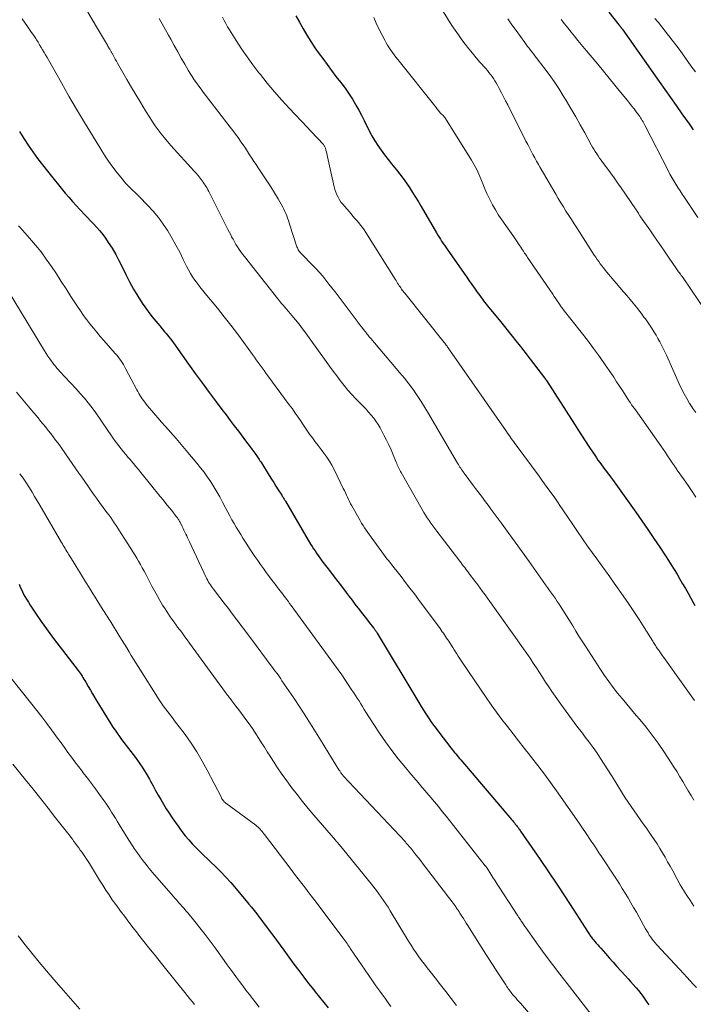
# Model space of a CAD drawing. Units: feet. Extents: x 1900000 to 1905032, y 504997 to 510007.
# Drawn here: x 1900147 to 1900264, y 505389 to 505560 of the extents above; entities that cross this region are included whole.
import ezdxf

# ---------------------------------------------------------------- set-up
doc = ezdxf.new("R2010")
doc.units = ezdxf.units.FT
doc.header["$LTSCALE"] = 100
doc.header["$MEASUREMENT"] = 0
doc.layers.add('CONTOUR INDEX', color=32, linetype='Continuous', lineweight=25)
doc.layers.add('CONTOUR INTERMEDIATE', color=40, linetype='Continuous', lineweight=15)

msp = doc.modelspace()

# ---------------------------------------------------------------- linework, layer by layer
at = {"layer": 'CONTOUR INDEX', "flags": 128}
for points, elevation in [([(1900249.24, 505561.06), (1900250.96, 505558.87), (1900251.01, 505558.81), (1900251.05, 505558.75), (1900251.1, 505558.69), (1900251.15, 505558.63), (1900251.16, 505558.61), (1900251.21, 505558.56), (1900251.25, 505558.51), (1900251.29, 505558.46), (1900251.33, 505558.41), (1900251.37, 505558.36), (1900251.41, 505558.31), (1900251.46, 505558.25), (1900251.5, 505558.2), (1900251.54, 505558.14), (1900251.58, 505558.09), (1900251.62, 505558.03), (1900251.66, 505557.98), (1900257.95, 505549.05), (1900258.93, 505547.66), (1900259.92, 505546.27), (1900260.9, 505544.87), (1900261.88, 505543.48), (1900263.1, 505541.74), (1900263.47, 505541.22), (1900263.84, 505540.7)], 1000), ([(1900195.1, 505560.44), (1900195.71, 505559.3), (1900196.33, 505558.17), (1900196.98, 505557.06), (1900197.66, 505555.96), (1900198.38, 505554.89), (1900199.12, 505553.83), (1900199.72, 505553.01), (1900200.48, 505551.98), (1900201.24, 505550.95), (1900202.02, 505549.94), (1900202.8, 505548.92), (1900203.08, 505548.56), (1900203.71, 505547.72), (1900204.32, 505546.86), (1900204.88, 505545.97), (1900205.42, 505545.07), (1900205.47, 505544.98), (1900205.96, 505544.11), (1900206.43, 505543.22), (1900206.88, 505542.32), (1900207.31, 505541.42), (1900207.33, 505541.39), (1900207.77, 505540.5), (1900208.23, 505539.63), (1900208.74, 505538.79), (1900209.28, 505537.95), (1900209.84, 505537.14), (1900210.43, 505536.34), (1900211.03, 505535.55), (1900211.65, 505534.78), (1900212.47, 505533.78), (1900213.06, 505533.03), (1900213.65, 505532.26), (1900214.2, 505531.47), (1900214.74, 505530.68), (1900215.26, 505529.86), (1900215.77, 505529.05), (1900216.27, 505528.22), (1900216.76, 505527.4), (1900219.43, 505522.84), (1900219.64, 505522.48), (1900219.86, 505522.12), (1900220.08, 505521.76), (1900220.3, 505521.41), (1900220.53, 505521.06), (1900220.77, 505520.71), (1900221, 505520.36), (1900221.24, 505520.02), (1900224.18, 505515.82), (1900224.63, 505515.18), (1900225.08, 505514.54), (1900225.54, 505513.9), (1900225.99, 505513.26), (1900226.47, 505512.58), (1900226.69, 505512.28), (1900226.91, 505511.99), (1900227.13, 505511.69), (1900227.35, 505511.4), (1900227.57, 505511.11), (1900227.8, 505510.82), (1900228.03, 505510.53), (1900228.26, 505510.24), (1900230.49, 505507.49), (1900231.15, 505506.66), (1900231.82, 505505.83), (1900232.48, 505505), (1900233.14, 505504.16), (1900233.87, 505503.24), (1900234.17, 505502.87), (1900234.46, 505502.49), (1900234.75, 505502.12), (1900235.04, 505501.75), (1900238.11, 505497.75), (1900238.14, 505497.7), (1900238.17, 505497.66), (1900238.2, 505497.62), (1900238.23, 505497.58), (1900238.27, 505497.53), (1900238.28, 505497.51), (1900238.3, 505497.49), (1900238.31, 505497.48), (1900238.32, 505497.46), (1900238.37, 505497.39), (1900238.38, 505497.37), (1900238.39, 505497.35), (1900238.41, 505497.34), (1900238.42, 505497.32), (1900243.26, 505489.76), (1900243.88, 505488.79), (1900244.51, 505487.81), (1900245.15, 505486.84), (1900245.78, 505485.87), (1900246.5, 505484.78), (1900246.78, 505484.36), (1900247.07, 505483.94), (1900247.35, 505483.53), (1900247.65, 505483.12), (1900247.95, 505482.72), (1900248.25, 505482.31), (1900248.55, 505481.91), (1900248.86, 505481.51), (1900248.89, 505481.46), (1900249.21, 505481.04), (1900249.53, 505480.61), (1900249.85, 505480.18), (1900250.16, 505479.75), (1900253.9, 505474.51), (1900254.95, 505473.01), (1900256, 505471.5), (1900257.02, 505469.98), (1900258.03, 505468.45), (1900259, 505466.97), (1900259.52, 505466.17), (1900260.03, 505465.37), (1900260.53, 505464.57), (1900261.02, 505463.76), (1900261.51, 505462.94), (1900261.99, 505462.12), (1900262.46, 505461.3), (1900262.93, 505460.47), (1900263.4, 505459.61), (1900264.1, 505458.36)], 1020), ([(1900147.26, 505540.41), (1900148, 505539.21), (1900148.76, 505538.03), (1900149.55, 505536.87), (1900150.37, 505535.73), (1900151.22, 505534.61), (1900152.1, 505533.51), (1900155.19, 505529.75), (1900155.81, 505529.02), (1900156.43, 505528.3), (1900157.06, 505527.59), (1900157.71, 505526.89), (1900157.92, 505526.65), (1900158.47, 505526.08), (1900159.01, 505525.5), (1900159.57, 505524.93), (1900160.12, 505524.36), (1900160.66, 505523.78), (1900161.18, 505523.18), (1900161.67, 505522.56), (1900162.13, 505521.91), (1900162.61, 505521.2), (1900163.28, 505520.18), (1900163.91, 505519.13), (1900164.48, 505518.05), (1900165.03, 505516.96), (1900165.65, 505515.63), (1900166.29, 505514.35), (1900166.97, 505513.1), (1900167.71, 505511.88), (1900168.5, 505510.69), (1900168.93, 505510.07), (1900169.55, 505509.22), (1900170.18, 505508.38), (1900170.84, 505507.56), (1900171.52, 505506.75), (1900172.38, 505505.75), (1900172.64, 505505.45), (1900172.89, 505505.14), (1900173.13, 505504.83), (1900173.37, 505504.52), (1900173.6, 505504.2), (1900173.84, 505503.88), (1900174.07, 505503.56), (1900174.3, 505503.24), (1900176.49, 505500.15), (1900177.67, 505498.5), (1900178.86, 505496.87), (1900180.06, 505495.24), (1900181.27, 505493.62), (1900182.3, 505492.26), (1900183.01, 505491.33), (1900183.72, 505490.39), (1900184.42, 505489.46), (1900185.13, 505488.52), (1900185.6, 505487.9), (1900186.07, 505487.28), (1900186.53, 505486.65), (1900187, 505486.03), (1900187.46, 505485.4), (1900188.13, 505484.5), (1900188.26, 505484.33), (1900188.38, 505484.15), (1900188.51, 505483.97), (1900188.63, 505483.79), (1900188.75, 505483.61), (1900188.87, 505483.42), (1900188.99, 505483.24), (1900189.11, 505483.06), (1900190.48, 505480.87), (1900190.86, 505480.25), (1900191.25, 505479.63), (1900191.64, 505479.02), (1900192.03, 505478.4), (1900192.65, 505477.43), (1900192.73, 505477.3), (1900192.81, 505477.17), (1900192.89, 505477.04), (1900192.96, 505476.91), (1900193.04, 505476.78), (1900193.12, 505476.65), (1900193.2, 505476.52), (1900193.27, 505476.39), (1900197.64, 505468.98), (1900197.89, 505468.58), (1900198.13, 505468.18), (1900198.39, 505467.79), (1900198.65, 505467.4), (1900198.92, 505467.01), (1900199.2, 505466.63), (1900199.48, 505466.25), (1900199.76, 505465.87), (1900200.45, 505464.98), (1900201.08, 505464.16), (1900201.7, 505463.34), (1900202.33, 505462.52), (1900202.95, 505461.7), (1900203.8, 505460.58), (1900204.3, 505459.92), (1900204.8, 505459.26), (1900205.31, 505458.6), (1900205.81, 505457.93), (1900205.91, 505457.81), (1900206.37, 505457.21), (1900206.83, 505456.62), (1900207.29, 505456.02), (1900207.76, 505455.43), (1900208.51, 505454.47), (1900208.6, 505454.36), (1900208.69, 505454.25), (1900208.77, 505454.13), (1900208.86, 505454.02), (1900208.87, 505454), (1900208.94, 505453.89), (1900209.02, 505453.78), (1900209.09, 505453.67), (1900209.15, 505453.56), (1900216.34, 505441.54), (1900216.74, 505440.88), (1900217.15, 505440.22), (1900217.57, 505439.58), (1900218, 505438.93), (1900218.44, 505438.29), (1900218.89, 505437.66), (1900219.35, 505437.04), (1900219.81, 505436.42), (1900221.91, 505433.71), (1900222.12, 505433.45), (1900222.32, 505433.19), (1900222.53, 505432.92), (1900222.75, 505432.66), (1900222.96, 505432.41), (1900223.18, 505432.15), (1900223.39, 505431.89), (1900223.61, 505431.64), (1900232.38, 505421.34), (1900232.55, 505421.14), (1900232.72, 505420.94), (1900232.88, 505420.74), (1900233.04, 505420.53), (1900233.15, 505420.4), (1900233.26, 505420.26), (1900233.36, 505420.12), (1900233.47, 505419.99), (1900233.57, 505419.85), (1900233.67, 505419.7), (1900233.77, 505419.56), (1900233.87, 505419.42), (1900233.97, 505419.28), (1900237.36, 505414.37), (1900238.81, 505412.24), (1900240.25, 505410.1), (1900241.67, 505407.95), (1900243.07, 505405.78), (1900245.66, 505401.75), (1900245.76, 505401.6), (1900245.86, 505401.44), (1900245.96, 505401.29), (1900246.07, 505401.13), (1900246.17, 505400.98), (1900246.28, 505400.83), (1900246.4, 505400.69), (1900246.51, 505400.54), (1900246.79, 505400.22), (1900247.04, 505399.91), (1900247.3, 505399.61), (1900247.56, 505399.31), (1900247.83, 505399.02), (1900248.63, 505398.12), (1900249.3, 505397.38), (1900249.96, 505396.64), (1900250.63, 505395.89), (1900251.29, 505395.15), (1900252.1, 505394.25), (1900252.55, 505393.75), (1900252.99, 505393.25), (1900253.44, 505392.75), (1900253.88, 505392.24), (1900253.95, 505392.16), (1900254.35, 505391.7), (1900254.74, 505391.22), (1900255.11, 505390.73), (1900255.47, 505390.23), (1900255.82, 505389.72), (1900256.16, 505389.21)], 1040), ([(1900147.19, 505462.07), (1900147.41, 505461.53), (1900147.66, 505460.99), (1900147.92, 505460.46), (1900148.2, 505459.94), (1900148.49, 505459.43), (1900148.8, 505458.93), (1900149.12, 505458.43), (1900150.17, 505456.86), (1900151.04, 505455.59), (1900151.92, 505454.33), (1900152.83, 505453.09), (1900153.75, 505451.87), (1900157.39, 505447.13), (1900157.57, 505446.88), (1900157.75, 505446.64), (1900157.92, 505446.39), (1900158.09, 505446.14), (1900158.25, 505445.88), (1900158.42, 505445.62), (1900158.57, 505445.36), (1900158.72, 505445.1), (1900159.16, 505444.33), (1900159.53, 505443.69), (1900159.9, 505443.04), (1900160.29, 505442.4), (1900160.67, 505441.77), (1900163.09, 505437.87), (1900163.44, 505437.32), (1900163.8, 505436.77), (1900164.17, 505436.24), (1900164.55, 505435.71), (1900164.94, 505435.18), (1900165.33, 505434.66), (1900165.72, 505434.14), (1900166.11, 505433.61), (1900167.31, 505432.02), (1900167.96, 505431.12), (1900168.58, 505430.2), (1900169.17, 505429.26), (1900169.73, 505428.3), (1900169.92, 505427.97), (1900170.37, 505427.16), (1900170.81, 505426.36), (1900171.26, 505425.55), (1900171.71, 505424.75), (1900172.17, 505423.95), (1900172.64, 505423.16), (1900173.14, 505422.39), (1900173.66, 505421.62), (1900174.81, 505419.98), (1900175.37, 505419.22), (1900175.94, 505418.48), (1900176.55, 505417.77), (1900177.18, 505417.07), (1900177.83, 505416.39), (1900178.5, 505415.72), (1900179.17, 505415.07), (1900179.86, 505414.43), (1900180.32, 505414), (1900181.23, 505413.14), (1900182.12, 505412.25), (1900182.97, 505411.33), (1900183.8, 505410.39), (1900186.5, 505407.24), (1900186.96, 505406.69), (1900187.42, 505406.13), (1900187.87, 505405.56), (1900188.31, 505404.99), (1900188.74, 505404.41), (1900189.17, 505403.84), (1900189.6, 505403.26), (1900190.03, 505402.68), (1900190.45, 505402.13), (1900191.08, 505401.27), (1900191.72, 505400.41), (1900192.35, 505399.56), (1900192.98, 505398.7), (1900194.75, 505396.3), (1900195.59, 505395.17), (1900196.44, 505394.05), (1900197.29, 505392.93), (1900198.16, 505391.82), (1900198.42, 505391.48), (1900199.17, 505390.55), (1900199.92, 505389.62), (1900200.68, 505388.7)], 1060)]:
    msp.add_lwpolyline(points, dxfattribs=dict(at, elevation=elevation))
at = {"layer": 'CONTOUR INTERMEDIATE', "flags": 128}
for points, elevation in [([(1900155.81, 505566.71), (1900160.6, 505558.51), (1900160.94, 505557.93), (1900161.28, 505557.35), (1900161.62, 505556.76), (1900161.96, 505556.18), (1900162.47, 505555.31), (1900162.56, 505555.16), (1900162.64, 505555.01), (1900162.73, 505554.86), (1900162.82, 505554.71), (1900162.88, 505554.62), (1900162.94, 505554.52), (1900162.99, 505554.42), (1900163.05, 505554.32), (1900163.11, 505554.21), (1900163.16, 505554.11), (1900163.22, 505554.01), (1900163.28, 505553.91), (1900163.33, 505553.81), (1900163.62, 505553.29), (1900163.83, 505552.92), (1900164.03, 505552.56), (1900164.24, 505552.2), (1900164.44, 505551.84), (1900165.86, 505549.38), (1900166.65, 505548.03), (1900167.44, 505546.68), (1900168.25, 505545.34), (1900169.07, 505544), (1900169.81, 505542.82), (1900170.28, 505542.09), (1900170.76, 505541.37), (1900171.27, 505540.67), (1900171.8, 505539.98), (1900172.34, 505539.31), (1900172.9, 505538.64), (1900173.46, 505537.99), (1900174.04, 505537.34), (1900176.99, 505534.12), (1900177.39, 505533.67), (1900177.77, 505533.23), (1900178.15, 505532.77), (1900178.52, 505532.31), (1900178.87, 505531.86), (1900179.05, 505531.61), (1900179.23, 505531.36), (1900179.4, 505531.1), (1900179.55, 505530.84), (1900179.71, 505530.57), (1900179.85, 505530.3), (1900180, 505530.03), (1900180.14, 505529.76), (1900182.76, 505524.56), (1900183.04, 505524.01), (1900183.32, 505523.46), (1900183.6, 505522.92), (1900183.88, 505522.37), (1900183.97, 505522.19), (1900184.21, 505521.74), (1900184.46, 505521.29), (1900184.72, 505520.86), (1900184.99, 505520.42), (1900185.27, 505519.99), (1900185.56, 505519.57), (1900185.86, 505519.16), (1900186.17, 505518.75), (1900191.96, 505511.43), (1900192.26, 505511.07), (1900192.55, 505510.7), (1900192.86, 505510.34), (1900193.16, 505509.98), (1900193.47, 505509.62), (1900193.78, 505509.26), (1900194.08, 505508.9), (1900194.38, 505508.54), (1900195.02, 505507.78), (1900195.63, 505507.03), (1900196.22, 505506.26), (1900196.81, 505505.49), (1900197.38, 505504.71), (1900200.31, 505500.61), (1900200.92, 505499.77), (1900201.53, 505498.93), (1900202.15, 505498.1), (1900202.77, 505497.27), (1900203.41, 505496.45), (1900204.07, 505495.65), (1900204.76, 505494.88), (1900205.48, 505494.13), (1900206.28, 505493.32), (1900206.75, 505492.83), (1900207.22, 505492.33), (1900207.67, 505491.83), (1900208.12, 505491.31), (1900208.54, 505490.78), (1900208.94, 505490.24), (1900209.31, 505489.67), (1900209.65, 505489.08), (1900210.32, 505487.83), (1900210.75, 505487), (1900211.16, 505486.16), (1900211.54, 505485.3), (1900211.91, 505484.44), (1900212.42, 505483.17), (1900212.52, 505482.94), (1900212.61, 505482.71), (1900212.72, 505482.48), (1900212.82, 505482.25), (1900212.93, 505482.02), (1900213.04, 505481.8), (1900213.16, 505481.57), (1900213.28, 505481.35), (1900216.93, 505474.97), (1900217.22, 505474.48), (1900217.51, 505474), (1900217.81, 505473.53), (1900218.12, 505473.05), (1900218.44, 505472.59), (1900218.77, 505472.13), (1900219.1, 505471.68), (1900219.44, 505471.23), (1900223.44, 505466.03), (1900223.65, 505465.75), (1900223.87, 505465.47), (1900224.08, 505465.19), (1900224.3, 505464.91), (1900224.51, 505464.63), (1900224.72, 505464.35), (1900224.93, 505464.07), (1900225.14, 505463.79), (1900226.11, 505462.49), (1900226.54, 505461.91), (1900226.96, 505461.33), (1900227.39, 505460.76), (1900227.81, 505460.18), (1900228.23, 505459.6), (1900228.65, 505459.02), (1900229.07, 505458.44), (1900229.48, 505457.85), (1900233.34, 505452.44), (1900233.91, 505451.64), (1900234.47, 505450.83), (1900235.03, 505450.02), (1900235.59, 505449.22), (1900236.14, 505448.4), (1900236.69, 505447.58), (1900237.22, 505446.76), (1900237.75, 505445.93), (1900238.29, 505445.1), (1900238.84, 505444.28), (1900239.39, 505443.46), (1900239.95, 505442.65), (1900240.94, 505441.25), (1900241.85, 505439.98), (1900242.76, 505438.72), (1900243.7, 505437.48), (1900244.65, 505436.24), (1900245.15, 505435.59), (1900245.85, 505434.68), (1900246.52, 505433.75), (1900247.18, 505432.81), (1900247.81, 505431.86), (1900248.44, 505430.89), (1900249.05, 505429.92), (1900249.66, 505428.95), (1900250.27, 505427.98), (1900251.58, 505425.84), (1900252.07, 505425.06), (1900252.57, 505424.3), (1900253.08, 505423.54), (1900253.6, 505422.79), (1900254.13, 505422.04), (1900254.66, 505421.29), (1900255.19, 505420.55), (1900255.72, 505419.8), (1900256.57, 505418.58), (1900257.07, 505417.84), (1900257.57, 505417.09), (1900258.04, 505416.32), (1900258.5, 505415.55), (1900258.95, 505414.78), (1900259.4, 505413.99), (1900259.83, 505413.21), (1900260.27, 505412.42), (1900261.05, 505410.99), (1900261.59, 505410.03), (1900262.14, 505409.08), (1900262.73, 505408.15), (1900263.33, 505407.23), (1900263.95, 505406.32)], 1032), ([(1900220.55, 505561.19), (1900222.09, 505558.76), (1900222.63, 505557.93), (1900223.19, 505557.1), (1900223.77, 505556.29), (1900224.37, 505555.49), (1900224.99, 505554.71), (1900225.61, 505553.93), (1900226.26, 505553.17), (1900226.91, 505552.42), (1900227.92, 505551.3), (1900228.21, 505550.97), (1900228.49, 505550.63), (1900228.76, 505550.28), (1900229.02, 505549.92), (1900229.27, 505549.56), (1900229.51, 505549.19), (1900229.74, 505548.81), (1900229.95, 505548.43), (1900230.28, 505547.81), (1900230.65, 505547.11), (1900231.01, 505546.41), (1900231.37, 505545.7), (1900231.73, 505545), (1900234.89, 505538.74), (1900235.19, 505538.16), (1900235.48, 505537.58), (1900235.79, 505537), (1900236.1, 505536.43), (1900236.41, 505535.85), (1900236.72, 505535.28), (1900237.04, 505534.71), (1900237.37, 505534.14), (1900240.03, 505529.55), (1900240.46, 505528.8), (1900240.9, 505528.06), (1900241.36, 505527.33), (1900241.81, 505526.6), (1900242.28, 505525.87), (1900242.74, 505525.15), (1900243.21, 505524.42), (1900243.67, 505523.7), (1900246.7, 505519.02), (1900246.95, 505518.64), (1900247.2, 505518.26), (1900247.47, 505517.88), (1900247.73, 505517.51), (1900248.01, 505517.14), (1900248.29, 505516.78), (1900248.57, 505516.42), (1900248.87, 505516.07), (1900251.77, 505512.67), (1900252.33, 505512), (1900252.89, 505511.33), (1900253.44, 505510.66), (1900253.99, 505509.98), (1900254.57, 505509.25), (1900254.82, 505508.93), (1900255.07, 505508.61), (1900255.3, 505508.28), (1900255.54, 505507.95), (1900256.7, 505506.24), (1900257.06, 505505.69), (1900257.4, 505505.14), (1900257.73, 505504.58), (1900258.04, 505504.02), (1900258.34, 505503.44), (1900258.63, 505502.86), (1900258.91, 505502.27), (1900259.18, 505501.68), (1900261.4, 505496.72), (1900261.81, 505495.85), (1900262.24, 505495), (1900262.71, 505494.16), (1900263.2, 505493.33), (1900263.27, 505493.22), (1900263.77, 505492.47), (1900264.3, 505491.76)], 1012), ([(1900147.71, 505559.89), (1900148.65, 505558.58), (1900149.01, 505558.06), (1900149.37, 505557.54), (1900149.73, 505557.01), (1900150.07, 505556.48), (1900150.21, 505556.26), (1900150.48, 505555.83), (1900150.75, 505555.4), (1900151.01, 505554.96), (1900151.27, 505554.53), (1900151.52, 505554.09), (1900151.78, 505553.65), (1900152.03, 505553.22), (1900152.28, 505552.78), (1900154.51, 505548.81), (1900155.82, 505546.52), (1900157.15, 505544.24), (1900158.5, 505541.97), (1900159.87, 505539.71), (1900161.33, 505537.33), (1900162, 505536.29), (1900162.69, 505535.25), (1900163.42, 505534.25), (1900164.17, 505533.26), (1900165.06, 505532.14), (1900165.39, 505531.73), (1900165.74, 505531.33), (1900166.11, 505530.95), (1900166.49, 505530.57), (1900166.87, 505530.21), (1900167.25, 505529.84), (1900167.63, 505529.47), (1900168.01, 505529.09), (1900169.43, 505527.67), (1900170.4, 505526.62), (1900171.31, 505525.53), (1900172.14, 505524.38), (1900172.92, 505523.18), (1900172.99, 505523.07), (1900173.68, 505521.89), (1900174.34, 505520.7), (1900174.98, 505519.49), (1900175.59, 505518.27), (1900176.16, 505517.1), (1900176.49, 505516.47), (1900176.84, 505515.84), (1900177.22, 505515.24), (1900177.62, 505514.65), (1900178.05, 505514.07), (1900178.48, 505513.5), (1900178.92, 505512.93), (1900179.37, 505512.38), (1900181.51, 505509.79), (1900182.68, 505508.34), (1900183.83, 505506.88), (1900184.96, 505505.4), (1900186.06, 505503.9), (1900187.57, 505501.79), (1900187.9, 505501.33), (1900188.24, 505500.87), (1900188.57, 505500.41), (1900188.9, 505499.95), (1900189.23, 505499.49), (1900189.57, 505499.03), (1900189.9, 505498.57), (1900190.24, 505498.11), (1900193.94, 505493.11), (1900194.47, 505492.39), (1900194.98, 505491.66), (1900195.49, 505490.93), (1900195.98, 505490.18), (1900196.05, 505490.08), (1900196.51, 505489.39), (1900196.98, 505488.71), (1900197.46, 505488.03), (1900197.94, 505487.36), (1900198.44, 505486.7), (1900198.93, 505486.04), (1900199.43, 505485.38), (1900199.93, 505484.72), (1900200.43, 505484.04), (1900200.89, 505483.34), (1900201.3, 505482.62), (1900201.69, 505481.89), (1900203.29, 505478.61), (1900203.48, 505478.24), (1900203.65, 505477.86), (1900203.83, 505477.48), (1900204, 505477.1), (1900204.18, 505476.72), (1900204.36, 505476.35), (1900204.55, 505475.98), (1900204.75, 505475.61), (1900205.96, 505473.47), (1900206.21, 505473.05), (1900206.46, 505472.63), (1900206.71, 505472.22), (1900206.97, 505471.81), (1900207.24, 505471.4), (1900207.52, 505471), (1900207.79, 505470.6), (1900208.08, 505470.21), (1900209.95, 505467.63), (1900210.24, 505467.24), (1900210.54, 505466.85), (1900210.84, 505466.46), (1900211.14, 505466.08), (1900211.44, 505465.69), (1900211.74, 505465.31), (1900212.05, 505464.93), (1900212.35, 505464.54), (1900213.29, 505463.35), (1900214.06, 505462.36), (1900214.82, 505461.37), (1900215.58, 505460.38), (1900216.32, 505459.37), (1900220.02, 505454.36), (1900220.21, 505454.09), (1900220.41, 505453.82), (1900220.6, 505453.55), (1900220.79, 505453.27), (1900220.98, 505453), (1900221.16, 505452.72), (1900221.35, 505452.44), (1900221.53, 505452.16), (1900221.98, 505451.44), (1900222.21, 505451.07), (1900222.44, 505450.7), (1900222.68, 505450.34), (1900222.91, 505449.97), (1900223.14, 505449.6), (1900223.37, 505449.24), (1900223.61, 505448.88), (1900223.85, 505448.52), (1900228, 505442.46), (1900228.89, 505441.17), (1900229.8, 505439.89), (1900230.74, 505438.63), (1900231.69, 505437.39), (1900232.65, 505436.15), (1900233.62, 505434.91), (1900234.59, 505433.68), (1900235.56, 505432.45), (1900235.86, 505432.07), (1900236.97, 505430.64), (1900238.07, 505429.19), (1900239.13, 505427.73), (1900240.18, 505426.26), (1900243.7, 505421.24), (1900244.19, 505420.52), (1900244.69, 505419.81), (1900245.18, 505419.09), (1900245.66, 505418.36), (1900245.73, 505418.26), (1900246.18, 505417.59), (1900246.63, 505416.92), (1900247.07, 505416.24), (1900247.52, 505415.57), (1900247.97, 505414.9), (1900248.42, 505414.22), (1900248.86, 505413.55), (1900249.3, 505412.87), (1900250.54, 505410.98), (1900251.05, 505410.18), (1900251.56, 505409.37), (1900252.06, 505408.56), (1900252.55, 505407.74), (1900253.04, 505406.92), (1900253.52, 505406.1), (1900253.99, 505405.27), (1900254.45, 505404.44), (1900255.58, 505402.4), (1900255.79, 505402.04), (1900256.01, 505401.68), (1900256.23, 505401.32), (1900256.47, 505400.97), (1900256.72, 505400.63), (1900256.98, 505400.29), (1900257.25, 505399.97), (1900257.53, 505399.65), (1900262.2, 505394.61), (1900262.74, 505394.02), (1900263.29, 505393.42), (1900263.83, 505392.82), (1900264.37, 505392.21)], 1036), ([(1900171.44, 505559.96), (1900172.26, 505558.53), (1900173.06, 505557.08), (1900173.44, 505556.37), (1900174.04, 505555.28), (1900174.64, 505554.19), (1900175.25, 505553.11), (1900175.87, 505552.03), (1900176.45, 505551.03), (1900176.79, 505550.46), (1900177.14, 505549.9), (1900177.51, 505549.34), (1900177.89, 505548.8), (1900178.28, 505548.26), (1900178.67, 505547.73), (1900179.07, 505547.2), (1900179.47, 505546.67), (1900183.74, 505541.14), (1900184.19, 505540.55), (1900184.63, 505539.95), (1900185.07, 505539.34), (1900185.5, 505538.73), (1900185.58, 505538.62), (1900185.96, 505538.06), (1900186.34, 505537.49), (1900186.71, 505536.93), (1900187.08, 505536.36), (1900187.45, 505535.79), (1900187.82, 505535.22), (1900188.19, 505534.66), (1900188.57, 505534.1), (1900189.39, 505532.9), (1900190.07, 505531.87), (1900190.73, 505530.84), (1900191.37, 505529.79), (1900191.99, 505528.73), (1900192.8, 505527.32), (1900193, 505526.95), (1900193.18, 505526.57), (1900193.35, 505526.19), (1900193.5, 505525.8), (1900193.64, 505525.4), (1900193.78, 505525), (1900193.92, 505524.6), (1900194.05, 505524.2), (1900195.27, 505520.42), (1900195.34, 505520.25), (1900195.41, 505520.08), (1900195.49, 505519.93), (1900195.59, 505519.77), (1900195.69, 505519.62), (1900195.8, 505519.48), (1900195.92, 505519.34), (1900196.04, 505519.21), (1900198, 505517.23), (1900198.59, 505516.61), (1900199.17, 505515.98), (1900199.73, 505515.33), (1900200.27, 505514.66), (1900200.81, 505513.99), (1900201.33, 505513.31), (1900201.85, 505512.63), (1900202.37, 505511.95), (1900205.66, 505507.58), (1900205.91, 505507.25), (1900206.16, 505506.93), (1900206.41, 505506.61), (1900206.66, 505506.29), (1900206.97, 505505.91), (1900207.07, 505505.78), (1900207.17, 505505.66), (1900207.27, 505505.53), (1900207.37, 505505.4), (1900207.47, 505505.26), (1900207.51, 505505.2), (1900207.56, 505505.14), (1900207.6, 505505.09), (1900207.64, 505505.03), (1900207.69, 505504.97), (1900207.73, 505504.92), (1900207.78, 505504.86), (1900207.83, 505504.81), (1900207.84, 505504.79), (1900207.9, 505504.73), (1900207.95, 505504.66), (1900208.01, 505504.6), (1900208.06, 505504.54), (1900213.08, 505498.64), (1900213.86, 505497.69), (1900214.62, 505496.72), (1900215.35, 505495.72), (1900216.05, 505494.7), (1900216.73, 505493.67), (1900217.39, 505492.63), (1900218.03, 505491.57), (1900218.67, 505490.51), (1900223.07, 505482.97), (1900223.2, 505482.75), (1900223.33, 505482.54), (1900223.46, 505482.32), (1900223.6, 505482.11), (1900223.74, 505481.9), (1900223.89, 505481.69), (1900224.03, 505481.48), (1900224.18, 505481.28), (1900225.8, 505479.09), (1900226.18, 505478.58), (1900226.57, 505478.06), (1900226.95, 505477.54), (1900227.34, 505477.03), (1900227.73, 505476.51), (1900228.12, 505475.99), (1900228.5, 505475.48), (1900228.89, 505474.96), (1900230.58, 505472.67), (1900231.81, 505471.01), (1900233.03, 505469.33), (1900234.23, 505467.66), (1900235.43, 505465.97), (1900238.29, 505461.93), (1900238.63, 505461.45), (1900238.96, 505460.98), (1900239.3, 505460.5), (1900239.63, 505460.02), (1900239.97, 505459.55), (1900240.29, 505459.07), (1900240.62, 505458.58), (1900240.94, 505458.1), (1900241.12, 505457.82), (1900241.52, 505457.2), (1900241.92, 505456.57), (1900242.31, 505455.94), (1900242.7, 505455.3), (1900242.99, 505454.82), (1900243.52, 505453.94), (1900244.06, 505453.07), (1900244.61, 505452.2), (1900245.16, 505451.34), (1900247.78, 505447.28), (1900248.49, 505446.24), (1900249.21, 505445.2), (1900249.97, 505444.19), (1900250.75, 505443.2), (1900251.55, 505442.23), (1900252.35, 505441.25), (1900253.17, 505440.28), (1900253.98, 505439.32), (1900254.59, 505438.61), (1900255.69, 505437.27), (1900256.75, 505435.91), (1900257.76, 505434.51), (1900258.74, 505433.08), (1900260.03, 505431.14), (1900260.54, 505430.34), (1900261.04, 505429.54), (1900261.53, 505428.72), (1900262.01, 505427.9), (1900262.48, 505427.08), (1900262.96, 505426.26), (1900263.45, 505425.45), (1900263.94, 505424.64)], 1028), ([(1900182.41, 505560.18), (1900182.67, 505559.62), (1900182.95, 505559.07), (1900183.25, 505558.53), (1900183.57, 505558), (1900184.74, 505556.16), (1900185.67, 505554.73), (1900186.64, 505553.31), (1900187.65, 505551.93), (1900188.68, 505550.57), (1900188.94, 505550.24), (1900190.14, 505548.75), (1900191.37, 505547.27), (1900192.64, 505545.84), (1900193.94, 505544.42), (1900197.08, 505541.07), (1900197.54, 505540.58), (1900198.01, 505540.09), (1900198.47, 505539.6), (1900198.94, 505539.11), (1900199.72, 505538.29), (1900199.8, 505538.21), (1900199.87, 505538.12), (1900199.94, 505538.02), (1900200, 505537.93), (1900200.05, 505537.83), (1900200.1, 505537.73), (1900200.14, 505537.62), (1900200.18, 505537.51), (1900200.29, 505537.16), (1900200.37, 505536.88), (1900200.44, 505536.59), (1900200.51, 505536.3), (1900200.58, 505536.01), (1900201.57, 505531.32), (1900201.69, 505530.84), (1900201.82, 505530.37), (1900201.98, 505529.91), (1900202.16, 505529.45), (1900202.37, 505529.01), (1900202.61, 505528.59), (1900202.88, 505528.19), (1900203.18, 505527.8), (1900204.63, 505526.13), (1900204.96, 505525.75), (1900205.29, 505525.36), (1900205.62, 505524.97), (1900205.95, 505524.57), (1900206.27, 505524.17), (1900206.58, 505523.77), (1900206.87, 505523.35), (1900207.16, 505522.92), (1900212.27, 505514.81), (1900212.41, 505514.59), (1900212.55, 505514.38), (1900212.68, 505514.16), (1900212.82, 505513.94), (1900212.85, 505513.89), (1900212.97, 505513.69), (1900213.1, 505513.5), (1900213.23, 505513.31), (1900213.36, 505513.12), (1900213.49, 505512.94), (1900213.63, 505512.75), (1900213.77, 505512.57), (1900213.91, 505512.39), (1900220.76, 505503.89), (1900220.8, 505503.83), (1900220.84, 505503.78), (1900220.89, 505503.72), (1900220.93, 505503.67), (1900220.97, 505503.61), (1900221.01, 505503.55), (1900221.05, 505503.5), (1900221.09, 505503.44), (1900221.23, 505503.25), (1900221.34, 505503.09), (1900221.44, 505502.94), (1900221.55, 505502.79), (1900221.66, 505502.63), (1900231.52, 505488.46), (1900231.72, 505488.16), (1900231.93, 505487.87), (1900232.14, 505487.57), (1900232.35, 505487.27), (1900232.57, 505486.98), (1900232.78, 505486.68), (1900232.99, 505486.39), (1900233.21, 505486.09), (1900237.15, 505480.72), (1900237.62, 505480.07), (1900238.1, 505479.42), (1900238.57, 505478.77), (1900239.04, 505478.12), (1900239.74, 505477.15), (1900239.86, 505476.99), (1900239.97, 505476.82), (1900240.09, 505476.65), (1900240.21, 505476.49), (1900240.32, 505476.32), (1900240.44, 505476.15), (1900240.55, 505475.98), (1900240.66, 505475.81), (1900242.12, 505473.64), (1900242.97, 505472.38), (1900243.83, 505471.14), (1900244.69, 505469.89), (1900245.56, 505468.65), (1900247.13, 505466.44), (1900247.87, 505465.39), (1900248.62, 505464.34), (1900249.37, 505463.29), (1900250.12, 505462.24), (1900251.71, 505460.02), (1900252.65, 505458.68), (1900253.57, 505457.33), (1900254.46, 505455.96), (1900255.33, 505454.57), (1900256.82, 505452.17), (1900256.93, 505451.98), (1900257.05, 505451.79), (1900257.17, 505451.6), (1900257.29, 505451.42), (1900257.41, 505451.23), (1900257.54, 505451.04), (1900257.66, 505450.86), (1900257.79, 505450.68), (1900258.02, 505450.35), (1900258.27, 505450.01), (1900258.51, 505449.67), (1900258.76, 505449.33), (1900259, 505448.98), (1900261.73, 505445.15), (1900262.31, 505444.35), (1900262.88, 505443.54), (1900263.46, 505442.74), (1900264.04, 505441.94)], 1024), ([(1900208.55, 505560.11), (1900208.99, 505559.13), (1900209.45, 505558.17), (1900209.94, 505557.21), (1900210.46, 505556.22), (1900210.71, 505555.77), (1900210.96, 505555.33), (1900211.23, 505554.9), (1900211.5, 505554.48), (1900211.79, 505554.06), (1900212.08, 505553.65), (1900212.39, 505553.24), (1900212.7, 505552.84), (1900219.33, 505544.56), (1900219.46, 505544.39), (1900219.6, 505544.21), (1900219.74, 505544.04), (1900219.87, 505543.87), (1900220.13, 505543.55), (1900220.2, 505543.47), (1900220.49, 505543.22), (1900220.62, 505543.09), (1900220.74, 505542.96), (1900220.84, 505542.82), (1900220.94, 505542.67), (1900225.48, 505535.43), (1900225.93, 505534.64), (1900226.36, 505533.84), (1900226.73, 505533.02), (1900227.08, 505532.18), (1900227.41, 505531.34), (1900227.76, 505530.5), (1900228.13, 505529.67), (1900228.51, 505528.84), (1900228.62, 505528.62), (1900229.09, 505527.71), (1900229.59, 505526.81), (1900230.14, 505525.94), (1900230.71, 505525.08), (1900232.79, 505522.18), (1900233.03, 505521.83), (1900233.27, 505521.48), (1900233.5, 505521.13), (1900233.73, 505520.78), (1900234.09, 505520.23), (1900234.14, 505520.15), (1900234.19, 505520.07), (1900234.24, 505519.99), (1900234.29, 505519.91), (1900234.34, 505519.83), (1900234.39, 505519.75), (1900234.45, 505519.67), (1900234.5, 505519.59), (1900234.65, 505519.36), (1900234.78, 505519.17), (1900234.91, 505518.98), (1900235.04, 505518.79), (1900235.17, 505518.6), (1900239.51, 505512.22), (1900239.77, 505511.83), (1900240.04, 505511.45), (1900240.3, 505511.07), (1900240.56, 505510.68), (1900241, 505510.04), (1900241.04, 505509.98), (1900241.09, 505509.92), (1900241.13, 505509.86), (1900241.17, 505509.8), (1900241.24, 505509.71), (1900241.33, 505509.59), (1900244.44, 505505.65), (1900245.51, 505504.26), (1900246.57, 505502.86), (1900247.59, 505501.44), (1900248.6, 505500), (1900249.56, 505498.6), (1900250.07, 505497.85), (1900250.57, 505497.09), (1900251.07, 505496.33), (1900251.57, 505495.56), (1900252.15, 505494.65), (1900252.35, 505494.34), (1900252.55, 505494.03), (1900252.75, 505493.72), (1900252.96, 505493.42), (1900253.17, 505493.11), (1900253.38, 505492.8), (1900253.6, 505492.5), (1900253.81, 505492.2), (1900258.22, 505485.98), (1900258.61, 505485.42), (1900259.01, 505484.85), (1900259.39, 505484.28), (1900259.78, 505483.71), (1900260.37, 505482.82), (1900260.46, 505482.69), (1900260.55, 505482.56), (1900260.63, 505482.43), (1900260.72, 505482.3), (1900260.81, 505482.17), (1900260.89, 505482.04), (1900260.98, 505481.92), (1900261.07, 505481.79), (1900262.26, 505480.08), (1900262.94, 505479.1), (1900263.62, 505478.11), (1900264.28, 505477.11)], 1016), ([(1900231.78, 505559.88), (1900232.12, 505559.37), (1900232.47, 505558.86), (1900232.83, 505558.35), (1900233.19, 505557.85), (1900234.68, 505555.79), (1900234.92, 505555.46), (1900235.17, 505555.13), (1900235.42, 505554.81), (1900235.67, 505554.48), (1900235.92, 505554.16), (1900236.18, 505553.83), (1900236.43, 505553.51), (1900236.68, 505553.18), (1900237.99, 505551.47), (1900238.88, 505550.28), (1900239.74, 505549.06), (1900240.56, 505547.82), (1900241.35, 505546.56), (1900241.84, 505545.74), (1900242.67, 505544.35), (1900243.49, 505542.96), (1900244.29, 505541.55), (1900245.07, 505540.14), (1900246.19, 505538.09), (1900246.41, 505537.7), (1900246.64, 505537.31), (1900246.88, 505536.93), (1900247.12, 505536.55), (1900247.37, 505536.17), (1900247.62, 505535.8), (1900247.88, 505535.43), (1900248.15, 505535.07), (1900248.88, 505534.09), (1900249.5, 505533.23), (1900250.13, 505532.37), (1900250.74, 505531.51), (1900251.35, 505530.64), (1900253.86, 505527), (1900253.98, 505526.82), (1900254.11, 505526.63), (1900254.22, 505526.43), (1900254.34, 505526.24), (1900254.54, 505525.88), (1900254.55, 505525.86), (1900254.56, 505525.84), (1900254.58, 505525.82), (1900254.59, 505525.8), (1900254.64, 505525.72), (1900254.65, 505525.7), (1900254.66, 505525.68), (1900254.68, 505525.66), (1900254.69, 505525.64), (1900256.29, 505523.35), (1900257.11, 505522.18), (1900257.92, 505521.01), (1900258.73, 505519.84), (1900259.53, 505518.67), (1900260.93, 505516.64), (1900261.05, 505516.46), (1900261.18, 505516.28), (1900261.3, 505516.11), (1900261.43, 505515.93), (1900261.55, 505515.77), (1900261.62, 505515.68), (1900261.69, 505515.59), (1900261.75, 505515.5), (1900261.82, 505515.41), (1900261.89, 505515.32), (1900261.96, 505515.22), (1900262.02, 505515.13), (1900262.09, 505515.04), (1900268.74, 505505.25)], 1008), ([(1900240.97, 505559.79), (1900241.54, 505559.06), (1900242.11, 505558.33), (1900242.68, 505557.6), (1900243.26, 505556.88), (1900243.85, 505556.16), (1900244.44, 505555.45), (1900245.03, 505554.74), (1900247.31, 505552.04), (1900248.31, 505550.84), (1900249.3, 505549.65), (1900250.29, 505548.44), (1900251.27, 505547.23), (1900252.43, 505545.79), (1900252.82, 505545.3), (1900253.21, 505544.8), (1900253.59, 505544.3), (1900253.97, 505543.79), (1900254.41, 505543.21), (1900254.56, 505542.99), (1900254.72, 505542.77), (1900254.86, 505542.55), (1900255, 505542.32), (1900255.14, 505542.09), (1900255.27, 505541.86), (1900255.4, 505541.62), (1900255.52, 505541.39), (1900259.47, 505533.62), (1900259.79, 505533.01), (1900260.12, 505532.42), (1900260.47, 505531.84), (1900260.82, 505531.26), (1900261.19, 505530.69), (1900261.56, 505530.12), (1900261.94, 505529.55), (1900262.31, 505528.98), (1900264.63, 505525.53)], 1004), ([(1900257.2, 505559.98), (1900257.8, 505559.25), (1900258.4, 505558.52), (1900258.99, 505557.78), (1900259.57, 505557.04), (1900259.62, 505556.97), (1900260.21, 505556.19), (1900260.81, 505555.41), (1900261.39, 505554.62), (1900261.97, 505553.82), (1900263.44, 505551.77), (1900264.19, 505550.71)], 996), ([(1900147.08, 505524.07), (1900147.36, 505523.76), (1900149.01, 505521.92), (1900150.02, 505520.75), (1900150.99, 505519.55), (1900151.9, 505518.31), (1900152.78, 505517.05), (1900153.64, 505515.76), (1900154.48, 505514.46), (1900155.32, 505513.16), (1900156.16, 505511.86), (1900157.28, 505510.1), (1900157.8, 505509.33), (1900158.33, 505508.56), (1900158.89, 505507.82), (1900159.46, 505507.08), (1900160.05, 505506.36), (1900160.65, 505505.64), (1900161.25, 505504.93), (1900161.86, 505504.23), (1900163.84, 505501.98), (1900164.1, 505501.68), (1900164.35, 505501.38), (1900164.58, 505501.07), (1900164.81, 505500.75), (1900165.03, 505500.42), (1900165.24, 505500.09), (1900165.44, 505499.75), (1900165.63, 505499.4), (1900167.56, 505495.71), (1900167.74, 505495.39), (1900167.92, 505495.07), (1900168.11, 505494.75), (1900168.3, 505494.43), (1900168.5, 505494.12), (1900168.71, 505493.82), (1900168.93, 505493.52), (1900169.16, 505493.23), (1900169.71, 505492.58), (1900170.23, 505491.97), (1900170.75, 505491.36), (1900171.27, 505490.76), (1900171.8, 505490.16), (1900172.55, 505489.32), (1900173.46, 505488.3), (1900174.35, 505487.27), (1900175.24, 505486.23), (1900176.12, 505485.19), (1900177.94, 505483), (1900178.57, 505482.21), (1900179.19, 505481.41), (1900179.78, 505480.59), (1900180.35, 505479.75), (1900180.9, 505478.89), (1900181.42, 505478.03), (1900181.92, 505477.15), (1900182.4, 505476.25), (1900182.97, 505475.17), (1900183.31, 505474.51), (1900183.66, 505473.85), (1900184.02, 505473.2), (1900184.39, 505472.54), (1900184.76, 505471.9), (1900185.14, 505471.26), (1900185.53, 505470.62), (1900185.93, 505469.99), (1900186.14, 505469.66), (1900186.6, 505468.95), (1900187.07, 505468.24), (1900187.54, 505467.53), (1900188, 505466.82), (1900188.48, 505466.12), (1900188.97, 505465.43), (1900189.46, 505464.74), (1900189.97, 505464.06), (1900191.22, 505462.39), (1900191.45, 505462.09), (1900191.68, 505461.79), (1900191.91, 505461.49), (1900192.14, 505461.19), (1900192.37, 505460.9), (1900192.6, 505460.6), (1900192.83, 505460.3), (1900193.06, 505459.99), (1900193.16, 505459.85), (1900193.44, 505459.48), (1900193.72, 505459.1), (1900193.99, 505458.73), (1900194.27, 505458.35), (1900202.84, 505446.59), (1900202.89, 505446.52), (1900204.79, 505443.73), (1900205.1, 505443.26), (1900205.41, 505442.79), (1900205.71, 505442.31), (1900206.01, 505441.83), (1900206.3, 505441.34), (1900206.6, 505440.86), (1900206.9, 505440.38), (1900207.2, 505439.9), (1900208.54, 505437.77), (1900209.54, 505436.24), (1900210.58, 505434.74), (1900211.67, 505433.27), (1900212.8, 505431.83), (1900214.05, 505430.29), (1900214.77, 505429.42), (1900215.49, 505428.56), (1900216.21, 505427.7), (1900216.95, 505426.85), (1900217.05, 505426.74), (1900217.73, 505425.95), (1900218.41, 505425.15), (1900219.08, 505424.35), (1900219.75, 505423.54), (1900220.41, 505422.72), (1900221.06, 505421.91), (1900221.72, 505421.09), (1900222.37, 505420.26), (1900227.83, 505413.32), (1900227.88, 505413.27), (1900227.92, 505413.21), (1900227.96, 505413.16), (1900228, 505413.1), (1900228.04, 505413.04), (1900228.08, 505412.99), (1900228.12, 505412.93), (1900228.15, 505412.87), (1900228.81, 505411.85), (1900229.18, 505411.29), (1900229.55, 505410.72), (1900229.92, 505410.15), (1900230.28, 505409.59), (1900233.5, 505404.62), (1900233.61, 505404.44), (1900233.72, 505404.27), (1900233.84, 505404.1), (1900233.95, 505403.93), (1900233.98, 505403.89), (1900234.08, 505403.74), (1900234.18, 505403.58), (1900234.28, 505403.43), (1900234.38, 505403.28), (1900234.49, 505403.12), (1900234.59, 505402.97), (1900234.7, 505402.82), (1900234.8, 505402.67), (1900237.01, 505399.58), (1900238.23, 505397.9), (1900239.46, 505396.22), (1900240.72, 505394.57), (1900241.99, 505392.92), (1900247.58, 505385.78)], 1044), ([(1900144.76, 505513.68), (1900151.61, 505502.43), (1900151.9, 505501.97), (1900152.19, 505501.52), (1900152.5, 505501.07), (1900152.81, 505500.63), (1900152.97, 505500.42), (1900153.21, 505500.09), (1900153.47, 505499.77), (1900153.73, 505499.46), (1900154, 505499.15), (1900154.27, 505498.85), (1900154.55, 505498.55), (1900154.83, 505498.25), (1900155.11, 505497.95), (1900157.06, 505495.87), (1900157.78, 505495.07), (1900158.49, 505494.25), (1900159.17, 505493.41), (1900159.82, 505492.55), (1900160.46, 505491.68), (1900161.09, 505490.8), (1900161.7, 505489.91), (1900162.31, 505489.01), (1900163.29, 505487.54), (1900163.66, 505487.01), (1900164.03, 505486.49), (1900164.43, 505485.97), (1900164.83, 505485.47), (1900165.24, 505484.97), (1900165.65, 505484.47), (1900166.07, 505483.98), (1900166.5, 505483.49), (1900166.54, 505483.45), (1900166.98, 505482.94), (1900167.42, 505482.42), (1900167.85, 505481.9), (1900168.27, 505481.38), (1900171.62, 505477.24), (1900172.11, 505476.62), (1900172.61, 505476.01), (1900173.1, 505475.39), (1900173.6, 505474.77), (1900174.39, 505473.78), (1900174.49, 505473.66), (1900174.58, 505473.53), (1900174.66, 505473.41), (1900174.74, 505473.28), (1900174.82, 505473.16), (1900174.9, 505473.03), (1900174.97, 505472.89), (1900175.04, 505472.76), (1900175.4, 505472.03), (1900175.56, 505471.7), (1900175.72, 505471.38), (1900175.88, 505471.05), (1900176.04, 505470.72), (1900176.2, 505470.39), (1900176.35, 505470.06), (1900176.51, 505469.73), (1900176.67, 505469.4), (1900179.56, 505463.22), (1900179.7, 505462.95), (1900179.83, 505462.68), (1900179.98, 505462.42), (1900180.14, 505462.16), (1900180.3, 505461.91), (1900180.46, 505461.66), (1900180.64, 505461.41), (1900180.82, 505461.17), (1900181.93, 505459.73), (1900182.67, 505458.78), (1900183.4, 505457.82), (1900184.13, 505456.86), (1900184.86, 505455.89), (1900186.87, 505453.22), (1900186.92, 505453.16), (1900186.96, 505453.1), (1900187.01, 505453.04), (1900187.05, 505452.98), (1900187.1, 505452.91), (1900187.14, 505452.85), (1900187.19, 505452.8), (1900187.23, 505452.74), (1900187.27, 505452.68), (1900187.31, 505452.63), (1900187.36, 505452.57), (1900187.4, 505452.51), (1900190.81, 505447.94), (1900191.05, 505447.62), (1900191.29, 505447.3), (1900191.52, 505446.98), (1900191.76, 505446.65), (1900191.99, 505446.33), (1900192.22, 505446), (1900192.45, 505445.67), (1900192.68, 505445.34), (1900194.65, 505442.41), (1900195.86, 505440.6), (1900197.04, 505438.79), (1900198.2, 505436.96), (1900199.35, 505435.12), (1900202.54, 505429.92), (1900202.6, 505429.82), (1900202.66, 505429.72), (1900202.72, 505429.62), (1900202.79, 505429.53), (1900202.81, 505429.49), (1900202.86, 505429.41), (1900202.92, 505429.33), (1900202.97, 505429.26), (1900203.03, 505429.18), (1900203.09, 505429.11), (1900203.15, 505429.04), (1900203.22, 505428.97), (1900203.28, 505428.9), (1900214.02, 505417.43), (1900214.19, 505417.24), (1900214.36, 505417.05), (1900214.53, 505416.86), (1900214.69, 505416.67), (1900214.86, 505416.47), (1900215.02, 505416.28), (1900215.18, 505416.08), (1900215.34, 505415.88), (1900215.86, 505415.21), (1900216.27, 505414.68), (1900216.68, 505414.15), (1900217.1, 505413.61), (1900217.51, 505413.08), (1900221.15, 505408.34), (1900221.45, 505407.94), (1900221.75, 505407.55), (1900222.04, 505407.15), (1900222.34, 505406.75), (1900222.73, 505406.2), (1900222.82, 505406.07), (1900222.92, 505405.94), (1900223.01, 505405.81), (1900223.1, 505405.67), (1900223.19, 505405.54), (1900223.28, 505405.4), (1900223.37, 505405.26), (1900223.46, 505405.13), (1900223.8, 505404.6), (1900224.06, 505404.2), (1900224.32, 505403.79), (1900224.57, 505403.39), (1900224.83, 505402.98), (1900226.74, 505399.92), (1900227.55, 505398.63), (1900228.37, 505397.35), (1900229.19, 505396.07), (1900230.02, 505394.79), (1900231.39, 505392.68), (1900231.53, 505392.46), (1900231.68, 505392.24), (1900231.83, 505392.02), (1900231.99, 505391.81), (1900232.14, 505391.59), (1900232.3, 505391.38), (1900232.47, 505391.18), (1900232.64, 505390.97), (1900232.84, 505390.75), (1900233.11, 505390.44), (1900233.38, 505390.13), (1900233.65, 505389.82), (1900233.92, 505389.51), (1900235.69, 505387.51)], 1048), ([(1900146.72, 505495.29), (1900147.89, 505493.9), (1900149.05, 505492.52), (1900150.47, 505490.82), (1900150.92, 505490.28), (1900151.37, 505489.75), (1900151.81, 505489.2), (1900152.25, 505488.66), (1900152.68, 505488.11), (1900153.11, 505487.56), (1900153.52, 505487), (1900153.93, 505486.43), (1900157.04, 505482), (1900157.55, 505481.27), (1900158.05, 505480.55), (1900158.55, 505479.82), (1900159.06, 505479.09), (1900159.56, 505478.36), (1900160.07, 505477.64), (1900160.59, 505476.92), (1900161.11, 505476.2), (1900162.39, 505474.46), (1900162.72, 505474.02), (1900163.04, 505473.57), (1900163.35, 505473.11), (1900163.67, 505472.66), (1900163.98, 505472.2), (1900164.28, 505471.74), (1900164.58, 505471.28), (1900164.88, 505470.81), (1900166.53, 505468.21), (1900166.87, 505467.66), (1900167.21, 505467.11), (1900167.54, 505466.56), (1900167.87, 505466.01), (1900168.19, 505465.45), (1900168.51, 505464.89), (1900168.82, 505464.32), (1900169.12, 505463.75), (1900170.18, 505461.71), (1900170.63, 505460.88), (1900171.08, 505460.06), (1900171.55, 505459.24), (1900172.03, 505458.43), (1900172.44, 505457.76), (1900172.73, 505457.3), (1900173.03, 505456.84), (1900173.33, 505456.39), (1900173.65, 505455.95), (1900173.98, 505455.51), (1900174.3, 505455.07), (1900174.62, 505454.63), (1900174.95, 505454.2), (1900175.1, 505454), (1900175.5, 505453.47), (1900175.89, 505452.93), (1900176.29, 505452.39), (1900176.68, 505451.85), (1900182.93, 505443.27), (1900183.06, 505443.09), (1900183.2, 505442.91), (1900183.34, 505442.72), (1900183.47, 505442.54), (1900183.61, 505442.36), (1900183.75, 505442.19), (1900183.89, 505442.01), (1900184.03, 505441.83), (1900184.72, 505440.94), (1900185.2, 505440.32), (1900185.67, 505439.69), (1900186.14, 505439.05), (1900186.6, 505438.41), (1900187.15, 505437.62), (1900187.67, 505436.87), (1900188.18, 505436.12), (1900188.67, 505435.35), (1900189.16, 505434.58), (1900189.65, 505433.81), (1900190.14, 505433.04), (1900190.62, 505432.27), (1900191.11, 505431.5), (1900191.31, 505431.19), (1900191.91, 505430.27), (1900192.52, 505429.36), (1900193.16, 505428.47), (1900193.8, 505427.59), (1900194.34, 505426.87), (1900195.28, 505425.64), (1900196.24, 505424.43), (1900197.22, 505423.23), (1900198.21, 505422.05), (1900201.94, 505417.72), (1900202.02, 505417.62), (1900202.11, 505417.52), (1900202.2, 505417.42), (1900202.29, 505417.32), (1900202.37, 505417.22), (1900202.46, 505417.12), (1900202.54, 505417.02), (1900202.63, 505416.91), (1900208.15, 505410.15), (1900208.59, 505409.59), (1900209.03, 505409.04), (1900209.45, 505408.47), (1900209.86, 505407.89), (1900210.26, 505407.31), (1900210.65, 505406.72), (1900211.03, 505406.12), (1900211.41, 505405.52), (1900214.59, 505400.27), (1900215.01, 505399.58), (1900215.45, 505398.9), (1900215.9, 505398.23), (1900216.37, 505397.57), (1900216.84, 505396.91), (1900217.33, 505396.26), (1900217.82, 505395.62), (1900218.32, 505394.99), (1900219.18, 505393.9), (1900220.11, 505392.72), (1900221.03, 505391.53), (1900221.94, 505390.34), (1900222.85, 505389.14)], 1052), ([(1900147.3, 505481.14), (1900147.43, 505480.99), (1900147.55, 505480.84), (1900147.68, 505480.69), (1900147.8, 505480.54), (1900147.92, 505480.38), (1900148.04, 505480.23), (1900148.15, 505480.06), (1900148.25, 505479.9), (1900148.97, 505478.74), (1900149.43, 505477.99), (1900149.88, 505477.24), (1900150.33, 505476.48), (1900150.77, 505475.73), (1900154.54, 505469.26), (1900154.69, 505469.01), (1900154.84, 505468.75), (1900154.99, 505468.49), (1900155.14, 505468.24), (1900155.3, 505467.99), (1900155.45, 505467.73), (1900155.61, 505467.48), (1900155.77, 505467.22), (1900156.53, 505465.97), (1900157.08, 505465.09), (1900157.62, 505464.21), (1900158.16, 505463.33), (1900158.7, 505462.44), (1900158.79, 505462.3), (1900159.3, 505461.46), (1900159.82, 505460.63), (1900160.34, 505459.79), (1900160.85, 505458.96), (1900161.55, 505457.84), (1900161.72, 505457.57), (1900161.89, 505457.3), (1900162.07, 505457.03), (1900162.24, 505456.76), (1900162.42, 505456.49), (1900162.59, 505456.23), (1900162.76, 505455.96), (1900162.93, 505455.69), (1900164.65, 505452.94), (1900165.05, 505452.3), (1900165.44, 505451.65), (1900165.83, 505451.01), (1900166.22, 505450.36), (1900166.6, 505449.71), (1900166.99, 505449.07), (1900167.38, 505448.43), (1900167.78, 505447.79), (1900171.43, 505442.04), (1900171.78, 505441.5), (1900172.15, 505440.97), (1900172.53, 505440.45), (1900172.93, 505439.93), (1900173.33, 505439.43), (1900173.72, 505438.92), (1900174.11, 505438.4), (1900174.5, 505437.88), (1900175.91, 505436), (1900176.96, 505434.52), (1900177.96, 505433), (1900178.89, 505431.44), (1900179.76, 505429.84), (1900182.14, 505425.22), (1900182.22, 505425.07), (1900182.3, 505424.92), (1900182.39, 505424.78), (1900182.49, 505424.63), (1900182.59, 505424.5), (1900182.7, 505424.37), (1900182.83, 505424.26), (1900182.96, 505424.15), (1900188.14, 505420.31), (1900188.34, 505420.15), (1900188.53, 505419.99), (1900188.72, 505419.81), (1900188.89, 505419.63), (1900189.09, 505419.42), (1900189.16, 505419.34), (1900189.23, 505419.26), (1900189.3, 505419.17), (1900189.37, 505419.09), (1900189.43, 505419), (1900189.5, 505418.92), (1900189.56, 505418.83), (1900189.63, 505418.74), (1900194.24, 505412.67), (1900194.86, 505411.86), (1900195.48, 505411.04), (1900196.1, 505410.23), (1900196.73, 505409.42), (1900197.35, 505408.61), (1900197.97, 505407.79), (1900198.59, 505406.98), (1900199.21, 505406.16), (1900203.28, 505400.76), (1900203.44, 505400.54), (1900203.61, 505400.32), (1900203.77, 505400.09), (1900203.93, 505399.86), (1900204.09, 505399.63), (1900204.25, 505399.4), (1900204.4, 505399.17), (1900204.56, 505398.94), (1900207.7, 505394.3), (1900208.32, 505393.4), (1900208.94, 505392.5), (1900209.58, 505391.61), (1900210.22, 505390.72), (1900210.57, 505390.25), (1900211.05, 505389.61), (1900211.53, 505388.97)], 1056), ([(1900144.38, 505447.54), (1900149.4, 505441.29), (1900150.27, 505440.19), (1900151.12, 505439.08), (1900151.97, 505437.96), (1900152.8, 505436.84), (1900153.25, 505436.22), (1900153.85, 505435.4), (1900154.45, 505434.57), (1900155.05, 505433.75), (1900155.65, 505432.92), (1900156.25, 505432.1), (1900156.86, 505431.29), (1900157.47, 505430.47), (1900158.1, 505429.67), (1900158.29, 505429.42), (1900159.01, 505428.49), (1900159.72, 505427.55), (1900160.42, 505426.61), (1900161.11, 505425.66), (1900161.84, 505424.63), (1900162.2, 505424.13), (1900162.55, 505423.62), (1900162.88, 505423.1), (1900163.21, 505422.58), (1900163.53, 505422.05), (1900163.86, 505421.52), (1900164.18, 505421), (1900164.51, 505420.47), (1900166.19, 505417.75), (1900166.66, 505417.02), (1900167.13, 505416.3), (1900167.62, 505415.59), (1900168.12, 505414.88), (1900168.64, 505414.19), (1900169.17, 505413.51), (1900169.71, 505412.84), (1900170.27, 505412.17), (1900173.83, 505408.05), (1900174.15, 505407.69), (1900174.47, 505407.33), (1900174.79, 505406.97), (1900175.11, 505406.61), (1900175.43, 505406.26), (1900175.75, 505405.89), (1900176.06, 505405.53), (1900176.37, 505405.16), (1900177.58, 505403.66), (1900178.47, 505402.54), (1900179.36, 505401.4), (1900180.23, 505400.25), (1900181.09, 505399.09), (1900182.67, 505396.92), (1900183.2, 505396.19), (1900183.74, 505395.45), (1900184.27, 505394.72), (1900184.81, 505393.98), (1900185.35, 505393.25), (1900185.89, 505392.52), (1900186.43, 505391.79), (1900186.99, 505391.07), (1900188.71, 505388.82)], 1064), ([(1900146.11, 505430.87), (1900148.3, 505428.18), (1900149.62, 505426.55), (1900150.93, 505424.92), (1900152.23, 505423.28), (1900153.52, 505421.63), (1900155.56, 505419.02), (1900155.85, 505418.65), (1900156.13, 505418.28), (1900156.41, 505417.91), (1900156.69, 505417.53), (1900156.97, 505417.16), (1900157.25, 505416.78), (1900157.52, 505416.4), (1900157.79, 505416.02), (1900157.98, 505415.76), (1900158.33, 505415.25), (1900158.68, 505414.73), (1900159.02, 505414.21), (1900159.36, 505413.68), (1900160.06, 505412.55), (1900160.59, 505411.69), (1900161.13, 505410.83), (1900161.67, 505409.97), (1900162.21, 505409.11), (1900162.76, 505408.26), (1900163.32, 505407.42), (1900163.91, 505406.59), (1900164.51, 505405.78), (1900164.74, 505405.47), (1900165.47, 505404.5), (1900166.2, 505403.54), (1900166.94, 505402.59), (1900167.68, 505401.64), (1900167.93, 505401.32), (1900168.8, 505400.22), (1900169.67, 505399.12), (1900170.54, 505398.01), (1900171.42, 505396.91), (1900171.81, 505396.42), (1900172.76, 505395.23), (1900173.71, 505394.04), (1900174.67, 505392.85), (1900175.63, 505391.67), (1900176.75, 505390.28), (1900177.14, 505389.79), (1900177.53, 505389.29)], 1068), ([(1900147.01, 505401.17), (1900147.53, 505400.54), (1900148.04, 505399.9), (1900149.46, 505398.14), (1900150.69, 505396.63), (1900151.93, 505395.13), (1900153.19, 505393.64), (1900154.46, 505392.17), (1900157.69, 505388.48)], 1076)]:
    msp.add_lwpolyline(points, dxfattribs=dict(at, elevation=elevation))

doc.saveas('drawing.dxf')
